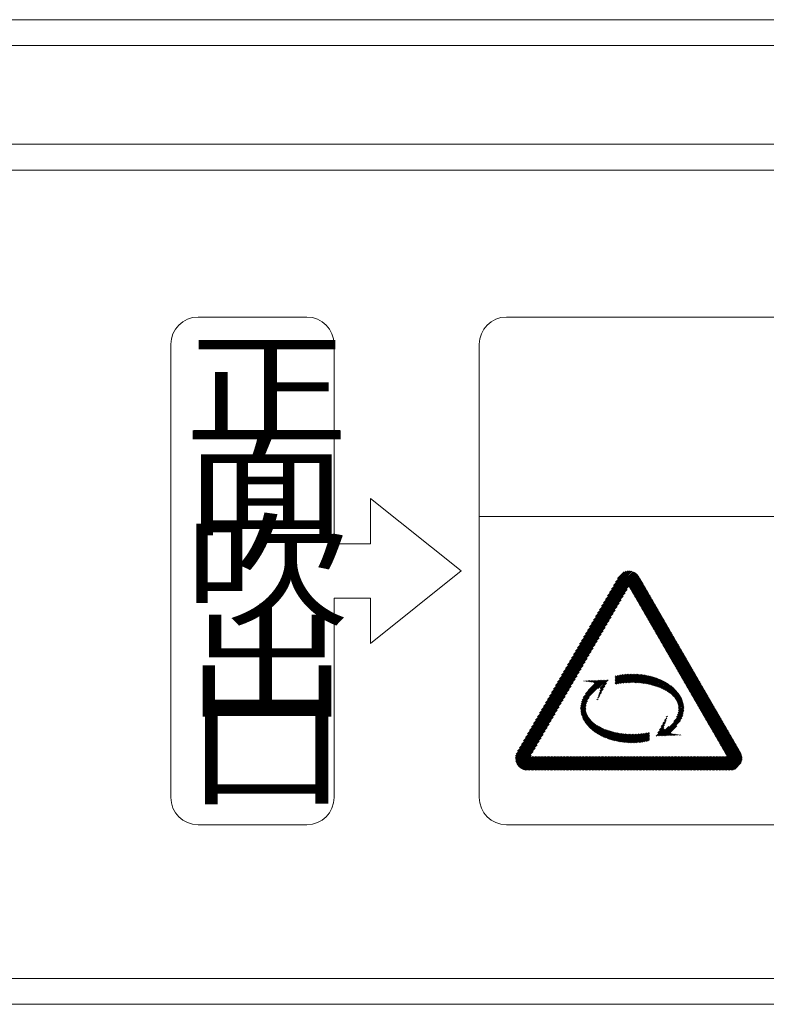
# Model space of a CAD drawing. Extents: x 76 to 810, y 20 to 559.
# Drawn here: x 229 to 242, y 493 to 510 of the extents above; entities that cross this region are included whole.
import ezdxf

# ---------------------------------------------------------------- set-up
doc = ezdxf.new("R2010")
doc.units = 0
doc.layers.add('M1', color=3, linetype='CONTINUOUS')
doc.styles.get("Standard").update_dxf_attribs({"font": 'txt', "bigfont": 'BIGFONT'})

msp = doc.modelspace()

# ---------------------------------------------------------------- linework, layer by layer
at = {"layer": 'M1', "linetype": 'CONTINUOUS', "lineweight": 13}
for p, q in [((201.551668, 510.452118), (346.651664, 510.452118)), ((201.551668, 509.995306), (346.651664, 509.995306)), ((201.551668, 508.243834), (346.651664, 508.243834)), ((201.551668, 507.787022), (346.651664, 507.787022)), ((233.890954, 505.17957), (231.962382, 505.17957)), ((256.712382, 505.17957), (237.426668, 505.17957)), ((231.48024, 504.697428), (231.48024, 496.661714)), ((234.373096, 504.697428), (234.373096, 501.161714)), ((236.944526, 504.697428), (236.944526, 496.661714)), ((235.015954, 501.965284), (235.015954, 501.161714)), ((235.015954, 501.965284), (236.623096, 500.67957)), ((257.194526, 501.643856), (236.944526, 501.643856)), ((235.015954, 501.161714), (234.373096, 501.161714)), ((235.015954, 499.393856), (236.623096, 500.67957)), ((239.392972, 500.542084), (239.514268, 500.66338)), ((239.480672, 500.603916), (239.55164, 500.674886)), ((239.49014, 500.587518), (239.581608, 500.678986)), ((239.499608, 500.571118), (239.607584, 500.679092)), ((239.509078, 500.554718), (239.630844, 500.676486)), ((239.518546, 500.538318), (239.652034, 500.671806)), ((239.528014, 500.521918), (239.671522, 500.665428)), ((239.110284, 500.052454), (239.54695, 500.48912)), ((239.14562, 500.113658), (239.537482, 500.50552)), ((239.180956, 500.174862), (239.528014, 500.521918)), ((239.216292, 500.236066), (239.518546, 500.538318)), ((239.251628, 500.29727), (239.509078, 500.554718)), ((239.286964, 500.358474), (239.499608, 500.571118)), ((239.3223, 500.419678), (239.49014, 500.587518)), ((239.357636, 500.48088), (239.480672, 500.603916)), ((239.537482, 500.50552), (239.689548, 500.657584)), ((239.54695, 500.48912), (239.70626, 500.64843)), ((239.556418, 500.47272), (239.72176, 500.638062)), ((239.565886, 500.45632), (239.73611, 500.626544)), ((239.575356, 500.439922), (239.749342, 500.613908)), ((239.584824, 500.423522), (239.761462, 500.60016)), ((239.594292, 500.407122), (239.772452, 500.585282)), ((239.60376, 500.390722), (239.782296, 500.569258)), ((239.613228, 500.374322), (239.791764, 500.552858)), ((239.622696, 500.357924), (239.801232, 500.53646)), ((239.632164, 500.341524), (239.8107, 500.52006)), ((239.641634, 500.325124), (239.820168, 500.50366)), ((239.651102, 500.308724), (239.829638, 500.48726)), ((238.898266, 499.68523), (239.564572, 500.351534)), ((238.933602, 499.746434), (239.599908, 500.412738)), ((238.968938, 499.807638), (239.584824, 500.423522)), ((239.004276, 499.868842), (239.575356, 500.439922)), ((239.039612, 499.930046), (239.565886, 500.45632)), ((239.074948, 499.99125), (239.556418, 500.47272)), ((239.66057, 500.292326), (239.839106, 500.47086)), ((239.670038, 500.275926), (239.848574, 500.454462)), ((239.679506, 500.259526), (239.858042, 500.438062)), ((239.688974, 500.243126), (239.86751, 500.421662)), ((239.698442, 500.226726), (239.876978, 500.405262)), ((239.707912, 500.210328), (239.886446, 500.388864)), ((239.71738, 500.193928), (239.895916, 500.372464)), ((239.726848, 500.177528), (239.905384, 500.356064)), ((239.736316, 500.161128), (239.914852, 500.339664)), ((239.745784, 500.14473), (239.92432, 500.323264)), ((235.015954, 500.197428), (234.373096, 500.197428)), ((234.373096, 500.197428), (234.373096, 496.661714)), ((235.015954, 500.197428), (235.015954, 499.393856)), ((238.792258, 499.501618), (239.458562, 500.167922)), ((238.827594, 499.562822), (239.4939, 500.229126)), ((238.86293, 499.624026), (239.529236, 500.29033)), ((239.755252, 500.12833), (239.933788, 500.306866)), ((239.76472, 500.11193), (239.943256, 500.290466)), ((239.77419, 500.09553), (239.952726, 500.274066)), ((239.783658, 500.07913), (239.962194, 500.257666)), ((239.793126, 500.062732), (239.971662, 500.241268)), ((239.802594, 500.046332), (239.98113, 500.224868)), ((239.812062, 500.029932), (239.990598, 500.208468)), ((239.82153, 500.013532), (240.000066, 500.192068)), ((239.830998, 499.997134), (240.009534, 500.175668)), ((239.840468, 499.980734), (240.019004, 500.15927)), ((239.849936, 499.964334), (240.028472, 500.14287)), ((238.68625, 499.318006), (239.352554, 499.98431)), ((238.721586, 499.37921), (239.38789, 500.045514)), ((238.756922, 499.440414), (239.423226, 500.106718)), ((239.859404, 499.947934), (240.03794, 500.12647)), ((239.868872, 499.931534), (240.047408, 500.11007)), ((239.87834, 499.915136), (240.056876, 500.093672)), ((239.887808, 499.898736), (240.066344, 500.077272)), ((239.897276, 499.882336), (240.075812, 500.060872)), ((239.906746, 499.865936), (240.085282, 500.044472)), ((239.916214, 499.849538), (240.09475, 500.028072)), ((239.925682, 499.833138), (240.104218, 500.011674)), ((239.93515, 499.816738), (240.113686, 499.995274)), ((239.944618, 499.800338), (240.123154, 499.978874)), ((238.580242, 499.134394), (239.246546, 499.800698)), ((238.615578, 499.195598), (239.281882, 499.861902)), ((238.650914, 499.256802), (239.317218, 499.923106)), ((239.954086, 499.783938), (240.132622, 499.962474)), ((239.963556, 499.76754), (240.14209, 499.946076)), ((239.973024, 499.75114), (240.15156, 499.929676)), ((239.982492, 499.73474), (240.161028, 499.913276)), ((239.99196, 499.71834), (240.170496, 499.896876)), ((240.001428, 499.701942), (240.179964, 499.880476)), ((240.010896, 499.685542), (240.189432, 499.864078)), ((240.020364, 499.669142), (240.1989, 499.847678)), ((240.029834, 499.652742), (240.208368, 499.831278)), ((240.039302, 499.636342), (240.217838, 499.814878)), ((240.04877, 499.619944), (240.227306, 499.79848)), ((238.474234, 498.950782), (239.140538, 499.617086)), ((238.50957, 499.011986), (239.175874, 499.67829)), ((238.544906, 499.07319), (239.21121, 499.739494)), ((240.058238, 499.603544), (240.236774, 499.78208)), ((240.067706, 499.587144), (240.246242, 499.76568)), ((240.077174, 499.570744), (240.25571, 499.74928)), ((240.086642, 499.554346), (240.265178, 499.73288)), ((240.096112, 499.537946), (240.274646, 499.716482)), ((240.10558, 499.521546), (240.284116, 499.700082)), ((240.115048, 499.505146), (240.293584, 499.683682)), ((240.124516, 499.488746), (240.303052, 499.667282)), ((240.133984, 499.472348), (240.31252, 499.650884)), ((240.143452, 499.455948), (240.321988, 499.634484)), ((240.15292, 499.439548), (240.331456, 499.618084)), ((238.40356, 498.828374), (239.069866, 499.494678)), ((238.438896, 498.889578), (239.105202, 499.555882)), ((240.16239, 499.423148), (240.340924, 499.601684)), ((240.171858, 499.406748), (240.350394, 499.585284)), ((240.181326, 499.39035), (240.359862, 499.568886)), ((240.190794, 499.37395), (240.36933, 499.552486)), ((240.200262, 499.35755), (240.378798, 499.536086)), ((240.20973, 499.34115), (240.388266, 499.519686)), ((240.219198, 499.324752), (240.397734, 499.503286)), ((240.228668, 499.308352), (240.407202, 499.486888)), ((240.238136, 499.291952), (240.416672, 499.470488)), ((240.247604, 499.275552), (240.42614, 499.454088)), ((238.297552, 498.644762), (238.963856, 499.311066)), ((238.332888, 498.705966), (238.999194, 499.37227)), ((238.368224, 498.76717), (239.03453, 499.433474)), ((240.257072, 499.259152), (240.435608, 499.437688)), ((240.26654, 499.242754), (240.445076, 499.42129)), ((240.276008, 499.226354), (240.454544, 499.40489)), ((240.285476, 499.209954), (240.464012, 499.38849)), ((240.294946, 499.193554), (240.47348, 499.37209)), ((240.304414, 499.177156), (240.48295, 499.35569)), ((240.313882, 499.160756), (240.492418, 499.339292)), ((240.32335, 499.144356), (240.501886, 499.322892)), ((240.332818, 499.127956), (240.511354, 499.306492)), ((240.342286, 499.111556), (240.520822, 499.290092)), ((240.351754, 499.095158), (240.53029, 499.273694)), ((238.191544, 498.46115), (238.857848, 499.127454)), ((238.22688, 498.522354), (238.893184, 499.188658)), ((238.262216, 498.583558), (238.92852, 499.249862)), ((240.361224, 499.078758), (240.539758, 499.257294)), ((240.370692, 499.062358), (240.549228, 499.240894)), ((240.38016, 499.045958), (240.558696, 499.224494)), ((240.389628, 499.02956), (240.568164, 499.208094)), ((240.399096, 499.01316), (240.577632, 499.191696)), ((240.408564, 498.99676), (240.5871, 499.175296)), ((240.418032, 498.98036), (240.596568, 499.158896)), ((240.427502, 498.96396), (240.606036, 499.142496)), ((240.43697, 498.947562), (240.615506, 499.126098)), ((240.446438, 498.931162), (240.624974, 499.109698)), ((240.455906, 498.914762), (240.634442, 499.093298)), ((238.085536, 498.277538), (238.75184, 498.943842)), ((238.120872, 498.338742), (238.787176, 499.005046)), ((238.156208, 498.399946), (238.822512, 499.06625)), ((240.465374, 498.898362), (240.64391, 499.076898)), ((240.474842, 498.881964), (240.653378, 499.060498)), ((240.48431, 498.865564), (240.662846, 499.0441)), ((240.49378, 498.849164), (240.672316, 499.0277)), ((240.503248, 498.832764), (240.681784, 499.0113)), ((240.512716, 498.816364), (240.691252, 498.9949)), ((240.522184, 498.799966), (240.70072, 498.978502)), ((240.531652, 498.783566), (240.710188, 498.962102)), ((240.54112, 498.767166), (240.719656, 498.945702)), ((240.550588, 498.750766), (240.729124, 498.929302)), ((237.979528, 498.093926), (238.645832, 498.76023)), ((238.014864, 498.15513), (238.681168, 498.821434)), ((238.0502, 498.216334), (238.716504, 498.882638)), ((238.748866, 498.316542), (239.176044, 498.74372)), ((238.75655, 498.350094), (239.14924, 498.742784)), ((238.768824, 498.388236), (239.122436, 498.741848)), ((239.049804, 498.591612), (239.202848, 498.744656)), ((239.08537, 498.60131), (239.229652, 498.745592)), ((239.351594, 498.675998), (239.519798, 498.844202)), ((239.351594, 498.701866), (239.490676, 498.840948)), ((239.351594, 498.727734), (239.460792, 498.83693)), ((239.351594, 498.753602), (239.430066, 498.832072)), ((239.351594, 498.77947), (239.398398, 498.826274)), ((239.351594, 498.805338), (239.365666, 498.819408)), ((239.371886, 498.670422), (239.548228, 498.846764)), ((239.403894, 498.676562), (239.576016, 498.848684)), ((239.43495, 498.681752), (239.603214, 498.850014)), ((239.465168, 498.6861), (239.629856, 498.85079)), ((239.49463, 498.689696), (239.655982, 498.851046)), ((239.52341, 498.692606), (239.68162, 498.850816)), ((239.551562, 498.694892), (239.706794, 498.850122)), ((239.579136, 498.696598), (239.731528, 498.84899)), ((239.606172, 498.697766), (239.755842, 498.847436)), ((239.632704, 498.698428), (239.779754, 498.84548)), ((239.65876, 498.698618), (239.80328, 498.843138)), ((239.684366, 498.698356), (239.826434, 498.840424)), ((239.709546, 498.697666), (239.849226, 498.837348)), ((239.734314, 498.696568), (239.87167, 498.833924)), ((239.758692, 498.695078), (239.893776, 498.830162)), ((239.78269, 498.69321), (239.91555, 498.826068)), ((239.806324, 498.690974), (239.937, 498.821652)), ((239.829604, 498.688386), (239.958136, 498.81692)), ((239.852538, 498.685454), (239.978964, 498.811878)), ((239.875138, 498.682184), (239.999486, 498.806534)), ((239.897408, 498.678586), (240.01971, 498.800888)), ((239.919354, 498.674666), (240.039638, 498.79495)), ((239.940986, 498.670428), (240.059276, 498.788718)), ((239.962302, 498.665878), (240.078624, 498.7822)), ((239.98331, 498.661018), (240.097686, 498.775394)), ((240.004012, 498.655852), (240.116466, 498.768306)), ((240.02441, 498.650382), (240.134962, 498.760934)), ((240.044506, 498.64461), (240.153176, 498.75328)), ((240.0643, 498.638536), (240.17111, 498.745346)), ((240.560058, 498.734368), (240.738594, 498.912902)), ((240.569526, 498.717968), (240.748062, 498.896504)), ((240.578994, 498.701568), (240.75753, 498.880104)), ((240.588462, 498.685168), (240.766998, 498.863704)), ((240.59793, 498.668768), (240.776466, 498.847304)), ((240.607398, 498.65237), (240.785934, 498.830906)), ((240.616868, 498.63597), (240.795402, 498.814506)), ((240.626336, 498.61957), (240.804872, 498.798106)), ((240.635804, 498.60317), (240.81434, 498.781706)), ((240.645272, 498.586772), (240.823808, 498.765306)), ((240.65474, 498.570372), (240.833276, 498.748908)), ((237.873518, 497.910314), (238.539824, 498.576618)), ((237.908854, 497.971518), (238.57516, 498.637822)), ((237.94419, 498.032722), (238.610496, 498.699026)), ((238.788766, 498.434044), (239.095632, 498.740912)), ((238.796474, 498.726298), (238.80079, 498.730614)), ((238.819216, 498.723172), (238.827594, 498.73155)), ((238.826892, 498.498038), (239.068828, 498.739976)), ((238.841958, 498.720046), (238.854398, 498.732486)), ((238.8647, 498.71692), (238.881202, 498.733422)), ((238.98724, 498.670458), (238.876228, 498.559448)), ((238.887442, 498.713794), (238.908006, 498.734358)), ((238.910184, 498.71067), (238.93481, 498.735294)), ((238.932926, 498.707544), (238.961614, 498.73623)), ((238.955668, 498.704418), (238.988418, 498.737168)), ((238.978348, 498.70123), (239.01522, 498.738104)), ((238.991782, 498.688796), (239.042024, 498.73904)), ((239.069356, 498.507692), (239.141538, 498.579874)), ((239.081998, 498.546202), (239.17091, 498.635114)), ((239.09394, 498.584012), (239.20028, 498.690352)), ((240.083792, 498.63216), (240.188762, 498.73713)), ((240.102982, 498.625482), (240.206132, 498.728632)), ((240.121866, 498.6185), (240.22322, 498.719854)), ((240.140446, 498.611212), (240.240026, 498.71079)), ((240.158718, 498.603614), (240.256544, 498.701442)), ((240.176678, 498.595706), (240.272776, 498.691804)), ((240.19432, 498.587482), (240.288716, 498.681876)), ((240.211642, 498.578934), (240.304362, 498.671654)), ((240.228636, 498.57006), (240.319708, 498.661134)), ((240.245294, 498.560852), (240.334754, 498.65031)), ((240.26161, 498.5513), (240.34949, 498.63918)), ((240.277574, 498.541396), (240.36391, 498.627732)), ((240.293174, 498.531128), (240.378012, 498.615966)), ((240.308398, 498.520484), (240.391782, 498.603868)), ((240.323232, 498.509452), (240.405216, 498.591434)), ((240.337662, 498.498012), (240.418302, 498.578654)), ((240.664208, 498.553972), (240.842744, 498.732508)), ((240.673676, 498.537572), (240.852212, 498.716108)), ((240.683146, 498.521172), (240.86168, 498.699708)), ((240.692614, 498.504774), (240.87115, 498.68331)), ((240.702082, 498.488374), (240.880618, 498.66691)), ((240.71155, 498.471974), (240.890086, 498.65051)), ((240.721018, 498.455574), (240.899554, 498.63411)), ((240.730486, 498.439176), (240.909022, 498.61771)), ((240.739954, 498.422776), (240.91849, 498.601312)), ((240.749424, 498.406376), (240.927958, 498.584912)), ((240.758892, 498.389976), (240.937428, 498.568512)), ((237.76751, 497.726702), (238.433814, 498.393006)), ((237.802846, 497.787906), (238.46915, 498.45421)), ((237.838182, 497.84911), (238.504488, 498.515414)), ((238.744358, 498.286166), (238.892574, 498.434382)), ((239.031432, 498.392164), (239.053426, 498.414158)), ((239.044072, 498.430672), (239.082796, 498.469396)), ((239.056714, 498.469182), (239.112168, 498.524636)), ((240.351666, 498.486148), (240.431032, 498.565514)), ((240.365224, 498.47384), (240.44339, 498.552004)), ((240.378314, 498.46106), (240.455364, 498.53811)), ((240.390902, 498.447782), (240.466938, 498.523818)), ((240.40296, 498.433972), (240.478096, 498.509108)), ((240.414446, 498.41959), (240.488818, 498.493962)), ((240.425316, 498.404592), (240.499082, 498.478358)), ((240.435512, 498.38892), (240.508862, 498.46227)), ((240.444968, 498.372508), (240.518128, 498.445668)), ((240.4536, 498.355272), (240.52685, 498.428522)), ((240.461304, 498.337108), (240.534986, 498.41079)), ((240.467946, 498.317882), (240.54249, 498.392426)), ((240.76836, 498.373576), (240.946896, 498.552112)), ((240.777828, 498.357178), (240.956364, 498.535714)), ((240.787296, 498.340778), (240.965832, 498.519314)), ((240.796764, 498.324378), (240.9753, 498.502914)), ((240.806232, 498.307978), (240.984768, 498.486514)), ((240.815702, 498.291578), (240.994236, 498.470114)), ((240.82517, 498.27518), (241.003706, 498.453716)), ((240.834638, 498.25878), (241.013174, 498.437316)), ((240.844106, 498.24238), (241.022642, 498.420916)), ((240.853574, 498.22598), (241.03211, 498.404516)), ((237.696838, 497.604294), (238.363142, 498.270598)), ((237.732174, 497.665498), (238.398478, 498.331802)), ((238.741988, 498.23206), (238.847722, 498.337794)), ((238.742232, 498.25817), (238.862792, 498.378732)), ((238.743292, 498.207496), (238.83928, 498.303482)), ((238.745902, 498.184238), (238.8349, 498.273236)), ((238.749638, 498.162106), (238.83337, 498.245838)), ((238.754362, 498.140962), (238.834172, 498.220772)), ((240.45991, 498.12877), (240.571014, 498.239874)), ((240.470678, 498.165406), (240.570324, 498.265054)), ((240.473346, 498.297416), (240.549312, 498.37338)), ((240.476564, 498.19716), (240.568236, 498.288834)), ((240.477264, 498.275464), (240.555384, 498.353584)), ((240.479182, 498.225648), (240.564954, 498.31142)), ((240.479348, 498.251682), (240.56063, 498.332962)), ((240.863042, 498.209582), (241.041578, 498.388116)), ((240.87251, 498.193182), (241.051046, 498.371718)), ((240.88198, 498.176782), (241.060514, 498.355318)), ((240.891448, 498.160382), (241.069984, 498.338918)), ((240.900916, 498.143982), (241.079452, 498.322518)), ((240.910384, 498.127584), (241.08892, 498.30612)), ((240.919852, 498.111184), (241.098388, 498.28972)), ((240.92932, 498.094784), (241.107856, 498.27332)), ((240.938788, 498.078384), (241.117324, 498.25692)), ((240.948258, 498.061986), (241.126792, 498.24052)), ((240.957726, 498.045586), (241.136262, 498.224122)), ((237.599924, 497.429776), (238.257134, 498.086986)), ((237.626166, 497.481886), (238.29247, 498.14819)), ((237.661502, 497.54309), (238.327806, 498.209394)), ((238.759964, 498.120696), (238.837076, 498.19781)), ((238.76636, 498.101224), (238.841652, 498.176516)), ((238.773474, 498.08247), (238.847596, 498.156594)), ((238.78125, 498.064378), (238.854702, 498.13783)), ((238.789636, 498.046896), (238.86281, 498.12007)), ((238.79859, 498.029982), (238.871798, 498.103192)), ((238.808076, 498.0136), (238.881574, 498.087098)), ((238.818062, 497.997718), (238.89206, 498.071716)), ((238.82852, 497.982308), (238.903194, 498.056982)), ((240.163658, 497.754916), (240.56126, 498.152518)), ((240.190462, 497.755852), (240.551882, 498.117272)), ((240.217266, 497.756788), (240.536946, 498.076468)), ((240.230102, 498.028304), (240.268826, 498.067026)), ((240.259474, 498.083542), (240.281468, 498.105536)), ((240.393504, 498.01063), (240.566978, 498.184104)), ((240.440408, 498.083402), (240.57003, 498.213024)), ((240.967194, 498.029186), (241.14573, 498.207722)), ((240.976662, 498.012786), (241.155198, 498.191322)), ((240.98613, 497.996386), (241.164666, 498.174922)), ((240.995598, 497.979988), (241.174134, 498.158524)), ((241.005066, 497.963588), (241.183602, 498.142124)), ((241.014536, 497.947188), (241.19307, 498.125724)), ((241.024004, 497.930788), (241.20254, 498.109324)), ((241.033472, 497.91439), (241.212008, 498.092924)), ((241.04294, 497.89799), (241.221476, 498.076526)), ((241.052408, 497.88159), (241.230944, 498.060126)), ((241.061876, 497.86519), (241.240412, 498.043726)), ((237.587382, 497.365498), (238.186462, 497.964578)), ((237.58791, 497.340158), (238.151126, 497.903374)), ((237.590494, 497.394478), (238.221798, 498.025782)), ((238.839426, 497.967348), (238.914924, 498.042846)), ((238.850762, 497.952816), (238.92721, 498.029264)), ((238.862506, 497.938692), (238.940012, 498.016198)), ((238.874642, 497.92496), (238.9533, 498.003618)), ((238.887158, 497.911608), (238.967048, 497.991498)), ((238.900038, 497.89862), (238.981234, 497.979816)), ((238.91327, 497.885986), (238.995834, 497.968548)), ((238.926848, 497.873694), (239.010834, 497.957682)), ((238.940758, 497.861736), (239.026218, 497.947196)), ((238.954994, 497.850104), (239.041972, 497.937082)), ((238.969548, 497.83879), (239.058084, 497.927328)), ((238.984414, 497.827788), (239.074544, 497.91792)), ((238.999586, 497.817092), (239.091346, 497.908852)), ((239.015058, 497.806698), (239.108476, 497.900116)), ((239.030828, 497.7966), (239.125934, 497.891706)), ((239.04689, 497.786794), (239.14371, 497.883614)), ((239.063242, 497.777278), (239.1618, 497.875836)), ((239.079882, 497.76805), (239.180202, 497.86837)), ((240.083248, 497.752108), (240.214538, 497.883398)), ((240.110052, 497.753044), (240.230784, 497.873778)), ((240.112618, 497.807348), (240.21826, 497.91299)), ((240.136856, 497.75398), (240.305442, 497.922566)), ((240.14199, 497.862586), (240.230902, 497.951498)), ((240.17136, 497.917826), (240.243544, 497.990008)), ((240.200732, 497.973064), (240.256184, 498.028518)), ((240.24407, 497.757724), (240.511728, 498.025382)), ((240.337788, 497.825574), (240.447116, 497.934904)), ((241.071344, 497.84879), (241.24988, 498.027326)), ((241.080814, 497.832392), (241.259348, 498.010928)), ((241.090282, 497.815992), (241.268818, 497.994528)), ((241.09975, 497.799592), (241.278286, 497.978128)), ((241.109218, 497.783192), (241.287754, 497.961728)), ((241.118686, 497.766794), (241.297222, 497.945328)), ((241.128154, 497.750394), (241.30669, 497.92893)), ((241.137622, 497.733994), (241.316158, 497.91253)), ((241.147092, 497.717594), (241.325628, 497.89613)), ((241.15656, 497.701194), (241.335096, 497.87973)), ((237.590984, 497.317366), (238.11579, 497.84217)), ((237.596038, 497.296552), (238.080454, 497.780966)), ((237.602736, 497.27738), (238.045118, 497.719762)), ((239.096804, 497.759106), (239.19891, 497.86121)), ((239.114012, 497.750444), (239.217922, 497.854356)), ((239.1315, 497.742066), (239.237238, 497.847804)), ((239.14927, 497.733968), (239.256858, 497.841554)), ((239.167322, 497.72615), (239.276778, 497.835606)), ((239.185654, 497.718616), (239.297, 497.82996)), ((239.204268, 497.711362), (239.317524, 497.824618)), ((239.223166, 497.704392), (239.338354, 497.81958)), ((239.242348, 497.697706), (239.359492, 497.81485)), ((239.261818, 497.691306), (239.38094, 497.81043)), ((239.281576, 497.685198), (239.402702, 497.806324)), ((239.301628, 497.679382), (239.424784, 497.802538)), ((239.321976, 497.673862), (239.447192, 497.799078)), ((239.342626, 497.668644), (239.46993, 497.795948)), ((239.363582, 497.663732), (239.493008, 497.793158)), ((239.384848, 497.659132), (239.516434, 497.790718)), ((239.406434, 497.65485), (239.54022, 497.788634)), ((239.428346, 497.650894), (239.564376, 497.786922)), ((239.450592, 497.647272), (239.588916, 497.785594)), ((239.47318, 497.643992), (239.613854, 497.784666)), ((239.496124, 497.641066), (239.63921, 497.784154)), ((239.51943, 497.638506), (239.665002, 497.784078)), ((239.543116, 497.636324), (239.691254, 497.784462)), ((239.567196, 497.634536), (239.717994, 497.785332)), ((239.591684, 497.633156), (239.74525, 497.786722)), ((239.6166, 497.632204), (239.773062, 497.788666)), ((239.641966, 497.631702), (239.80147, 497.791206)), ((239.667804, 497.631672), (239.830528, 497.794396)), ((239.694142, 497.632144), (239.860298, 497.798298)), ((239.721014, 497.633146), (239.890854, 497.802988)), ((239.748454, 497.634718), (239.922296, 497.80856)), ((239.776504, 497.6369), (239.95474, 497.815136)), ((239.805216, 497.639746), (239.961306, 497.795834)), ((239.83465, 497.64331), (239.961306, 497.769966)), ((239.864876, 497.64767), (239.961306, 497.744098)), ((239.895982, 497.652908), (239.961306, 497.71823)), ((240.270874, 497.75866), (240.337788, 497.825574)), ((240.297678, 497.759596), (240.337788, 497.799706)), ((240.324482, 497.760532), (240.357232, 497.793282)), ((240.351286, 497.761468), (240.379974, 497.790156)), ((240.37809, 497.762404), (240.402716, 497.78703)), ((240.404894, 497.76334), (240.425458, 497.783904)), ((240.431698, 497.764276), (240.4482, 497.780778)), ((240.458502, 497.765212), (240.470942, 497.777652)), ((240.485306, 497.766148), (240.493684, 497.774528)), ((240.51211, 497.767084), (240.516426, 497.771402)), ((241.166028, 497.684796), (241.344564, 497.863332)), ((241.175496, 497.668396), (241.354032, 497.846932)), ((241.184964, 497.651996), (241.3635, 497.830532)), ((241.194432, 497.635596), (241.372968, 497.814132)), ((241.2039, 497.619198), (241.382436, 497.797732)), ((241.21337, 497.602798), (241.391906, 497.781334)), ((241.222838, 497.586398), (241.401374, 497.764934)), ((241.232306, 497.569998), (241.410842, 497.748534)), ((241.241774, 497.553598), (241.42031, 497.732134)), ((241.251242, 497.5372), (241.429778, 497.715736)), ((241.26071, 497.5208), (241.439246, 497.699336)), ((237.61086, 497.259636), (238.009782, 497.658558)), ((237.620272, 497.243182), (237.974446, 497.597354)), ((237.63088, 497.227922), (237.939108, 497.53615)), ((239.92808, 497.659138), (239.961306, 497.692362)), ((241.116578, 497.143856), (241.524462, 497.55174)), ((241.142446, 497.143856), (241.53393, 497.53534)), ((241.270178, 497.5044), (241.448714, 497.682936)), ((241.279648, 497.488), (241.458184, 497.666536)), ((241.289116, 497.471602), (241.467652, 497.650136)), ((241.298584, 497.455202), (241.47712, 497.633738)), ((241.308052, 497.438802), (241.486588, 497.617338)), ((241.31752, 497.422402), (241.496056, 497.600938)), ((241.326988, 497.406002), (241.505524, 497.584538)), ((241.336458, 497.389604), (241.514992, 497.56814)), ((237.642632, 497.213804), (237.903772, 497.474946)), ((237.655496, 497.200802), (237.868436, 497.413742)), ((237.669474, 497.188912), (237.868302, 497.38774)), ((237.684588, 497.178158), (237.89417, 497.38774)), ((237.700892, 497.168594), (237.920038, 497.38774)), ((237.718468, 497.160304), (237.945906, 497.38774)), ((237.737454, 497.15342), (237.971774, 497.38774)), ((237.758048, 497.148146), (237.997642, 497.38774)), ((237.78057, 497.1448), (238.02351, 497.38774)), ((237.805494, 497.143856), (238.049378, 497.38774)), ((237.831362, 497.143856), (238.075246, 497.38774)), ((237.857228, 497.143856), (238.101114, 497.38774)), ((237.883096, 497.143856), (238.126982, 497.38774)), ((237.908964, 497.143856), (238.152848, 497.38774)), ((237.934832, 497.143856), (238.178716, 497.38774)), ((237.9607, 497.143856), (238.204584, 497.38774)), ((237.986568, 497.143856), (238.230452, 497.38774)), ((238.012436, 497.143856), (238.25632, 497.38774)), ((238.038304, 497.143856), (238.282188, 497.38774)), ((238.064172, 497.143856), (238.308056, 497.38774)), ((238.09004, 497.143856), (238.333924, 497.38774)), ((238.115908, 497.143856), (238.359792, 497.38774)), ((238.141776, 497.143856), (238.38566, 497.38774)), ((238.167644, 497.143856), (238.411528, 497.38774)), ((238.19351, 497.143856), (238.437396, 497.38774)), ((238.219378, 497.143856), (238.463264, 497.38774)), ((238.245246, 497.143856), (238.489132, 497.38774)), ((238.271114, 497.143856), (238.514998, 497.38774)), ((238.296982, 497.143856), (238.540866, 497.38774)), ((238.32285, 497.143856), (238.566734, 497.38774)), ((238.348718, 497.143856), (238.592602, 497.38774)), ((238.374586, 497.143856), (238.61847, 497.38774)), ((238.400454, 497.143856), (238.644338, 497.38774)), ((238.426322, 497.143856), (238.670206, 497.38774)), ((238.45219, 497.143856), (238.696074, 497.38774)), ((238.478058, 497.143856), (238.721942, 497.38774)), ((238.503926, 497.143856), (238.74781, 497.38774)), ((238.529792, 497.143856), (238.773678, 497.38774)), ((238.55566, 497.143856), (238.799546, 497.38774)), ((238.581528, 497.143856), (238.825414, 497.38774)), ((238.607396, 497.143856), (238.85128, 497.38774)), ((238.633264, 497.143856), (238.877148, 497.38774)), ((238.659132, 497.143856), (238.903016, 497.38774)), ((238.685, 497.143856), (238.928884, 497.38774)), ((238.710868, 497.143856), (238.954752, 497.38774)), ((238.736736, 497.143856), (238.98062, 497.38774)), ((238.762604, 497.143856), (239.006488, 497.38774)), ((238.788472, 497.143856), (239.032356, 497.38774)), ((238.81434, 497.143856), (239.058224, 497.38774)), ((238.840208, 497.143856), (239.084092, 497.38774)), ((238.866074, 497.143856), (239.10996, 497.38774)), ((238.891942, 497.143856), (239.135828, 497.38774)), ((238.91781, 497.143856), (239.161696, 497.38774)), ((238.943678, 497.143856), (239.187562, 497.38774)), ((238.969546, 497.143856), (239.21343, 497.38774)), ((238.995414, 497.143856), (239.239298, 497.38774)), ((239.021282, 497.143856), (239.265166, 497.38774)), ((239.04715, 497.143856), (239.291034, 497.38774)), ((239.073018, 497.143856), (239.316902, 497.38774)), ((239.098886, 497.143856), (239.34277, 497.38774)), ((239.124754, 497.143856), (239.368638, 497.38774)), ((239.150622, 497.143856), (239.394506, 497.38774)), ((239.17649, 497.143856), (239.420374, 497.38774)), ((239.202358, 497.143856), (239.446242, 497.38774)), ((239.228224, 497.143856), (239.47211, 497.38774)), ((239.254092, 497.143856), (239.497978, 497.38774)), ((239.27996, 497.143856), (239.523844, 497.38774)), ((239.305828, 497.143856), (239.549712, 497.38774)), ((239.331696, 497.143856), (239.57558, 497.38774)), ((239.357564, 497.143856), (239.601448, 497.38774)), ((239.383432, 497.143856), (239.627316, 497.38774)), ((239.4093, 497.143856), (239.653184, 497.38774)), ((239.435168, 497.143856), (239.679052, 497.38774)), ((239.461036, 497.143856), (239.70492, 497.38774)), ((239.486904, 497.143856), (239.730788, 497.38774)), ((239.512772, 497.143856), (239.756656, 497.38774)), ((239.53864, 497.143856), (239.782524, 497.38774)), ((239.564506, 497.143856), (239.808392, 497.38774)), ((239.590374, 497.143856), (239.83426, 497.38774)), ((239.616242, 497.143856), (239.860126, 497.38774)), ((239.64211, 497.143856), (239.885994, 497.38774)), ((239.667978, 497.143856), (239.911862, 497.38774)), ((239.693846, 497.143856), (239.93773, 497.38774)), ((239.719714, 497.143856), (239.963598, 497.38774)), ((239.745582, 497.143856), (239.989466, 497.38774)), ((239.77145, 497.143856), (240.015334, 497.38774)), ((239.797318, 497.143856), (240.041202, 497.38774)), ((239.823186, 497.143856), (240.06707, 497.38774)), ((239.849054, 497.143856), (240.092938, 497.38774)), ((239.874922, 497.143856), (240.118806, 497.38774)), ((239.900788, 497.143856), (240.144674, 497.38774)), ((239.926656, 497.143856), (240.170542, 497.38774)), ((239.952524, 497.143856), (240.19641, 497.38774)), ((239.978392, 497.143856), (240.222276, 497.38774)), ((240.00426, 497.143856), (240.248144, 497.38774)), ((240.030128, 497.143856), (240.274012, 497.38774)), ((240.055996, 497.143856), (240.29988, 497.38774)), ((240.081864, 497.143856), (240.325748, 497.38774)), ((240.107732, 497.143856), (240.351616, 497.38774)), ((240.1336, 497.143856), (240.377484, 497.38774)), ((240.159468, 497.143856), (240.403352, 497.38774)), ((240.185336, 497.143856), (240.42922, 497.38774)), ((240.211204, 497.143856), (240.455088, 497.38774)), ((240.23707, 497.143856), (240.480956, 497.38774)), ((240.262938, 497.143856), (240.506824, 497.38774)), ((240.288806, 497.143856), (240.532692, 497.38774)), ((240.314674, 497.143856), (240.558558, 497.38774)), ((240.340542, 497.143856), (240.584426, 497.38774)), ((240.36641, 497.143856), (240.610294, 497.38774)), ((240.392278, 497.143856), (240.636162, 497.38774)), ((240.418146, 497.143856), (240.66203, 497.38774)), ((240.444014, 497.143856), (240.687898, 497.38774)), ((240.469882, 497.143856), (240.713766, 497.38774)), ((240.49575, 497.143856), (240.739634, 497.38774)), ((240.521618, 497.143856), (240.765502, 497.38774)), ((240.547486, 497.143856), (240.79137, 497.38774)), ((240.573352, 497.143856), (240.817238, 497.38774)), ((240.59922, 497.143856), (240.843106, 497.38774)), ((240.625088, 497.143856), (240.868974, 497.38774)), ((240.650956, 497.143856), (240.89484, 497.38774)), ((240.676824, 497.143856), (240.920708, 497.38774)), ((240.702692, 497.143856), (240.946576, 497.38774)), ((240.72856, 497.143856), (240.972444, 497.38774)), ((240.754428, 497.143856), (240.998312, 497.38774)), ((240.780296, 497.143856), (241.02418, 497.38774)), ((240.806164, 497.143856), (241.050048, 497.38774)), ((240.832032, 497.143856), (241.075916, 497.38774)), ((240.8579, 497.143856), (241.101784, 497.38774)), ((240.883768, 497.143856), (241.127652, 497.38774)), ((240.909634, 497.143856), (241.15352, 497.38774)), ((240.935502, 497.143856), (241.179388, 497.38774)), ((240.96137, 497.143856), (241.205256, 497.38774)), ((240.987238, 497.143856), (241.231122, 497.38774)), ((241.013106, 497.143856), (241.25699, 497.38774)), ((241.038974, 497.143856), (241.282858, 497.38774)), ((241.064842, 497.143856), (241.308726, 497.38774)), ((241.09071, 497.143856), (241.334594, 497.38774)), ((241.168314, 497.143856), (241.543398, 497.51894)), ((241.194182, 497.143856), (241.552866, 497.50254)), ((241.22005, 497.143856), (241.562334, 497.486142)), ((241.245918, 497.143856), (241.571802, 497.469742)), ((241.271784, 497.143856), (241.58101, 497.45308)), ((241.297652, 497.143856), (241.588992, 497.435194)), ((241.32352, 497.143856), (241.595528, 497.415864)), ((241.349388, 497.143856), (241.600394, 497.394862)), ((241.375256, 497.143856), (241.603236, 497.371836)), ((241.401412, 497.144144), (241.603446, 497.346178)), ((241.430878, 497.147744), (241.599846, 497.316712)), ((241.467174, 497.15817), (241.58942, 497.280416)), ((233.890954, 496.17957), (231.962382, 496.17957)), ((256.712382, 496.17957), (237.426668, 496.17957)), ((201.551668, 493.452118), (346.651664, 493.452118)), ((201.551668, 492.995306), (346.651664, 492.995306))]:
    msp.add_line(p, q, dxfattribs=at)
for centre, radius, start, end in [((231.962382, 504.697428), 0.482142, 90, 180), ((233.890954, 504.697428), 0.482142, 0, 90), ((237.426668, 504.697428), 0.482142, 90, 180), ((238.974306, 498.683392), 0.018292, 315, 442.17357), ((240.350722, 497.81264), 0.018292, 135, 262.17357), ((231.962382, 496.661714), 0.482142, 180, 270), ((233.890954, 496.661714), 0.482142, 270, 360), ((237.426668, 496.661714), 0.482142, 180, 270)]:
    msp.add_arc(centre, radius, start, end, dxfattribs=at)

# ---------------------------------------------------------------- texts
at = {"layer": 'M1', "width": 1.333333}
for s, p in [('正', (231.712372, 503.090302)), ('面', (231.712372, 501.483154)), ('吹', (231.712372, 499.876007)), ('出', (231.712372, 498.26886)), ('口', (231.712372, 496.661713))]:
    msp.add_text(s, height=1.607142, dxfattribs=at).set_placement(p)

doc.saveas('drawing.dxf')
